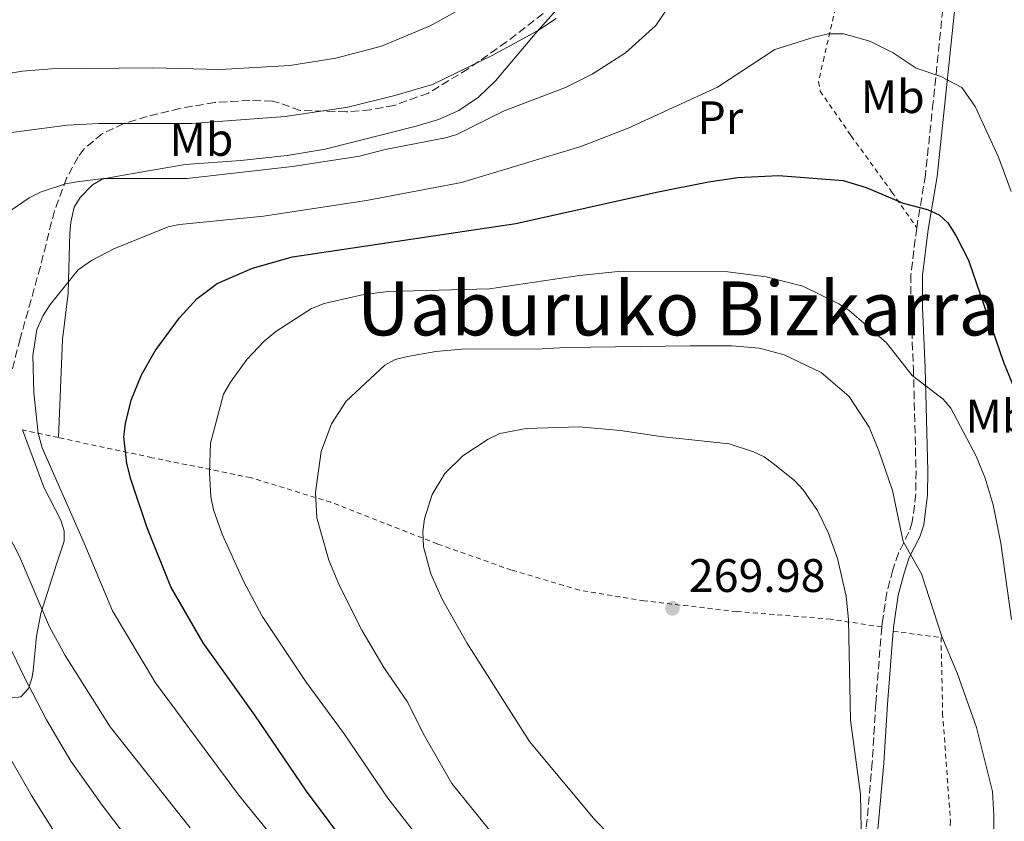
# Model space of a CAD drawing. Units: metres. Extents: x 603126 to 606544, y 4789365 to 4791731.
# Drawn here: x 603740 to 603950, y 4790055 to 4790226 of the extents above; entities that cross this region are included whole.
import ezdxf
from ezdxf.enums import TextEntityAlignment as Align

# ---------------------------------------------------------------- set-up
doc = ezdxf.new("R2010")
doc.units = ezdxf.units.M
doc.header["$MEASUREMENT"] = 0
doc.linetypes.add('DGN Style 2', pattern=[1.7399219301090239, 1.043953158065414, -0.6959687720436097])
doc.linetypes.add('DGN Style 3', pattern=[2.435890702152634, 1.739921930109024, -0.6959687720436097])
for name, color, linetype, lineweight in [('Camino', 7, 'DGN Style 3', 0), ('Cauce permanente', 151, 'Continuous', 13), ('Cota de punto acotado terreno', 7, 'Continuous', 0), ('Curva de nivel directora', 30, 'Continuous', 30), ('Curva de nivel intermedia', 30, 'Continuous', 0), ('Etiqueta de uso rústico', 92, 'Continuous', 0), ('Línea de cambio de uso (parcela vista)', 92, 'Continuous', 0), ('Margen derecho', 7, 'Continuous', 0), ('Punto acotado terreno (símbolo)', 7, 'Continuous', 0), ('Tela metálica o alambrada', 7, 'DGN Style 2', 0), ('Texto de Área (paraje) menor', 7, 'Continuous', 0), ('Zona arbolada', 92, 'DGN Style 3', 0)]:
    doc.layers.add(name, color=color, linetype=linetype, lineweight=lineweight)
doc.styles.add('Style-Arial', font='arial.ttf')

# ---------------------------------------------------------------- blocks, each defined once
blk = doc.blocks.new('5PATER')
at = {"layer": 'Cauce permanente', "linetype": 'Continuous', "lineweight": 0}
h = blk.add_hatch(color=51, dxfattribs=at)
edge = h.paths.add_edge_path()
edge.add_ellipse((0, 0), major_axis=(-0.1095731443231308, -0.1110710700762829), ratio=0.9994222409660317, start_angle=0, end_angle=360)

msp = doc.modelspace()

# ---------------------------------------------------------------- linework, layer by layer
at = {"layer": 'Camino', "color": 7, "linetype": 'DGN Style 3', "lineweight": 0}
for points in [[(603972.2199999993, 4790314.630000002, 235.1600000000036), (603962.8400000005, 4790305.120000001, 235.4100000000035), (603959.5399999992, 4790301.170000001, 235.7899999999937), (603957.219999999, 4790297.180000002, 236.3099999999976), (603955.2199999985, 4790292.460000001, 236.8399999999966), (603952.8700000015, 4790285.310000001, 237.6300000000047), (603948.9299999987, 4790271.210000001, 239.1100000000005), (603942.3500000006, 4790250.12, 241.6600000000035), (603938.2699999991, 4790234.880000004, 242.9199999999983), (603936.899999999, 4790228.660000003, 243.5500000000029), (603934.8400000003, 4790208.880000001, 246.3000000000029), (603933.1799999997, 4790193.340000002, 249.070000000007), (603931.3299999967, 4790182.09, 251.2799999999989)], [(603931.3299999967, 4790182.09, 251.2799999999989), (603931.3299999967, 4790182.040000003, 251.2899999999936), (603930.0899999985, 4790172.09, 252.5599999999978), (603930.0599999994, 4790165.02, 253.2899999999935), (603930.6299999993, 4790152.140000001, 254.7200000000012), (603931.1799999991, 4790130.170000001, 258.5399999999935), (603931.11, 4790125.290000002, 259.0200000000042), (603930.3900000001, 4790119.260000001, 259.520000000004), (603929.6700000004, 4790117.12, 259.8899999999994), (603927.4299999987, 4790112.689999999, 260.6499999999942), (603926.2399999973, 4790109.08, 261.25), (603924.9400000008, 4790104.220000001, 262.0899999999965), (603923.9299999982, 4790097.560000001, 262.7599999999947), (603923.8700000001, 4790096.910000001, 262.7899999999936)], [(603923.8700000001, 4790096.910000001, 262.7899999999936), (603922.5699999993, 4790080.600000001, 263.5700000000071), (603921.8399999985, 4790068.040000002, 264.4600000000063), (603920.5399999997, 4790053.900000002, 264.4600000000063), (603919.4800000002, 4790041.230000001, 265.3899999999995), (603918.4299999997, 4790033.610000002, 265.4499999999971), (603916.1299999974, 4790024.08, 264.9600000000065), (603915.2199999976, 4790019.040000002, 264.8699999999954), (603914.6200000009, 4790010.460000001, 264.820000000007), (603914.9699999974, 4790005.28, 264.7899999999935), (603916.0699999993, 4789995.32, 263.800000000003), (603921.4200000003, 4789964.880000002, 260.6799999999932), (603921.9400000012, 4789960.060000001, 259.9299999999931), (603922.0799999975, 4789953.690000001, 258.8600000000007), (603922.0500000007, 4789946.300000001, 258.0299999999988), (603921.1099999996, 4789933.890000001, 256.2299999999959), (603920.039999999, 4789916.670000001, 254.270000000004), (603920.4200000013, 4789904.65, 252.8300000000018)]]:
    msp.add_polyline3d(points, dxfattribs=at)
at = {"layer": 'Curva de nivel directora', "color": 30, "linetype": 'Continuous', "lineweight": 30, "elevation": 250, "flags": 128}
msp.add_lwpolyline([(603824.8699999994, 4790030.100000001), (603801.1099999994, 4790061.910000001), (603790.0999999989, 4790078.08), (603779.0499999982, 4790093.500000001), (603772.1599999995, 4790105.460000001), (603767.0900000001, 4790118.09), (603763.5799999986, 4790128.470000003), (603762.7699999994, 4790131.789999999), (603762.119999999, 4790137.510000002), (603762.4400000009, 4790140.320000002), (603763.65, 4790145.310000002), (603765.8899999997, 4790150.710000002), (603768.7899999988, 4790155.850000001), (603773.9699999999, 4790162.869999999), (603777.7400000007, 4790166.970000001), (603782.0599999991, 4790170.210000002), (603789.5699999993, 4790173.480000002), (603798.0799999986, 4790175.850000001), (603845.7999999997, 4790183.02), (603875.8000000003, 4790189.689999999), (603886.9099999992, 4790191.850000001), (603893.1699999999, 4790192.83), (603901.7999999999, 4790193.260000001), (603915.6099999989, 4790192.190000001), (603920.5699999987, 4790190.690000001), (603928.4500000001, 4790187.350000001), (603933.6299999988, 4790185.95), (603936.11, 4790184.87), (603937.9400000006, 4790183.140000001), (603939.6699999983, 4790180.449999999), (603942.3700000007, 4790175.160000001), (603949.8600000008, 4790153.41), (603952.0999999982, 4790147.880000004)], dxfattribs=at)
at = {"layer": 'Curva de nivel intermedia', "color": 30, "linetype": 'Continuous', "lineweight": 0, "flags": 128}
for points, elevation in [([(603757.7500000015, 4790192.56), (603775.5500000002, 4790192.579999999), (603798.1100000021, 4790195.13), (603812.4400000018, 4790197.350000001), (603817.8900000012, 4790198.779999999), (603830.7800000014, 4790201.240000002), (603833.1599999998, 4790202.01), (603843.3099999997, 4790206.999999999), (603856.3499999997, 4790211.999999999), (603862.0600000008, 4790214.849999999), (603869.1600000019, 4790219.380000002), (603875.6399999993, 4790225.220000001), (603883.99, 4790237.619999998)], 240), ([(603731.6700000013, 4790214.100000001), (603740.5100000014, 4790215.51), (603746.6500000015, 4790215.99), (603768.2400000012, 4790216.17), (603782.6800000004, 4790215.859999998), (603797.5100000009, 4790216.720000001), (603807.3900000004, 4790218.279999999), (603817.1300000013, 4790220.850000001), (603827.4600000001, 4790225.159999999), (603835.7700000004, 4790229.730000001)], 230.0000000000002), ([(603854.3899999994, 4790226.76), (603850.430000001, 4790224.09), (603840.7100000002, 4790218.81), (603827.9800000008, 4790212.67), (603819.97, 4790210.279999999), (603809.9200000005, 4790207.81), (603796.5600000009, 4790205.829999999), (603776.6000000007, 4790204.34), (603756.75, 4790204.31), (603749.9999999999, 4790203.95), (603729.9300000002, 4790201.34)], 235), ([(603794.3100000002, 4790051.57), (603786.5899999997, 4790061.079999999), (603768.8600000002, 4790085), (603759.6700000014, 4790100.34), (603753.6299999999, 4790114.769999999), (603744.6700000011, 4790135.100000001), (603743.8500000008, 4790138.269999999), (603742.9000000008, 4790146.84), (603742.7199999999, 4790154.829999999), (603743.5700000015, 4790160.34), (603744.8700000001, 4790163.359999998), (603746.380000001, 4790165.739999999), (603752.3600000001, 4790173.07), (603755.1900000023, 4790175.100000001), (603759.9599999997, 4790177.609999998), (603771.5500000014, 4790182.289999999), (603773.980000001, 4790182.800000001), (603791.8899999993, 4790184.539999999), (603813.9100000004, 4790187.899999999), (603834.1600000011, 4790191.730000001), (603859.6199999999, 4790199.41), (603869.7699999998, 4790203.330000001), (603888.8100000012, 4790212.05), (603901.0700000012, 4790220.109999998), (603909.4599999998, 4790222.77), (603912.4800000018, 4790223.420000001), (603915.7200000006, 4790223.430000001), (603921.3300000009, 4790221.920000001), (603926.2999999997, 4790219.380000002), (603931.2400000017, 4790216.100000001), (603936.4400000008, 4790214.380000002), (603940.9700000014, 4790212.01), (603943.7699999999, 4790207.92), (603948.7499999999, 4790197.119999999), (603951.4900000002, 4790189.789999997)], 245.0000000000002), ([(603776.2800000011, 4790054.05), (603759.22, 4790075.619999999), (603749.5700000006, 4790090.82), (603746.2600000004, 4790096.970000001), (603739.8299999997, 4790111.980000001), (603735.7599999994, 4790119.869999999), (603729.8400000007, 4790133.000000001), (603727.8899999994, 4790138.390000001), (603727.2600000014, 4790144.769999999), (603727.6700000004, 4790156.079999999), (603728.150000001, 4790161.369999999), (603729.1700000003, 4790168.599999998), (603731.1100000005, 4790174.859999998), (603732.180000001, 4790177.659999999), (603735.4199999997, 4790183.27), (603737.140000001, 4790185.220000002), (603741.8900000006, 4790188.46), (603744.4800000011, 4790189.75), (603749.6500000011, 4790191.48), (603752.120000001, 4790191.9), (603757.7500000015, 4790192.56)], 240), ([(603830.8900000011, 4790044.389999999), (603818.4500000001, 4790060.42), (603809.1600000006, 4790074.119999999), (603801.0300000012, 4790085.109999999), (603791.6400000012, 4790099.210000002), (603787.6700000016, 4790106.689999999), (603783.1299999997, 4790116.720000001), (603781.2499999999, 4790121.890000001), (603780.6500000008, 4790124.699999999), (603780.4200000007, 4790129.9), (603780.6399999997, 4790136.13), (603783.3600000021, 4790146.600000001), (603784.8500000008, 4790149.17), (603788.4000000004, 4790153.939999999), (603792.0900000005, 4790157.880000001), (603794.5200000001, 4790159.960000002), (603802.2000000002, 4790164.84), (603804.9000000004, 4790165.92), (603813.3100000013, 4790167.869999999), (603818.610000001, 4790168.509999999), (603840.1700000014, 4790169.079999999), (603859.3700000017, 4790171.890000001), (603867.5800000015, 4790172.76), (603890.9900000006, 4790172.669999998), (603899.1900000015, 4790171.59), (603906.99, 4790169.609999998), (603914.7200000016, 4790165.88), (603916.8200000003, 4790164.529999998), (603924.9100000017, 4790157.539999999), (603930.3800000012, 4790150.58), (603936.9600000015, 4790145.509999999), (603938.5900000011, 4790143.609999998), (603943.9800000022, 4790133.32), (603945.9300000013, 4790128.680000001), (603947.6600000013, 4790122.969999999), (603949.2599999995, 4790114.779999999), (603951.5400000017, 4790098.480000001)], 255.0000000000002), ([(603841.1000000013, 4790052.429999999), (603832.1400000005, 4790063.539999999), (603826.2999999999, 4790073.679999999), (603822.5800000007, 4790081.02), (603817.5800000007, 4790088.270000001), (603812.9100000013, 4790096.220000001), (603808.1600000014, 4790105.710000001), (603805.9000000017, 4790111.179999999), (603803.290000001, 4790120.159999999), (603803.0400000006, 4790125.570000002), (603804.240000001, 4790134.359999999), (603806.4100000013, 4790140.23), (603809.5300000017, 4790145.079999999), (603817.8399999999, 4790152.749999999), (603820.0100000001, 4790153.980000001), (603822.640000001, 4790154.640000001), (603828.7300000018, 4790155.67), (603834.2300000003, 4790156.210000001), (603851.3899999999, 4790156.220000001), (603856.4700000006, 4790156.550000001), (603882.9999999999, 4790156.890000001), (603891.9500000017, 4790156.890000001), (603897.7800000011, 4790156.359999998), (603903.0700000017, 4790154.939999999), (603910.9400000018, 4790151.189999999), (603916.9299999998, 4790146.09), (603921.1900000002, 4790139.560000001), (603923.2700000011, 4790134.51), (603926.17, 4790126.060000001), (603928.4500000001, 4790115.170000001), (603932.3500000003, 4790108.279999999), (603936.6599999998, 4790094.849999999), (603940.0100000004, 4790086.909999999), (603944.1100000018, 4790075.470000001), (603947.4700000014, 4790061.779999999), (603947.790000001, 4790056.689999999), (603947.9299999997, 4790020.24)], 260), ([(603868.6100000021, 4790049.640000001), (603862.6700000009, 4790055.679999999), (603848.6800000009, 4790072.499999999), (603835.3300000001, 4790093.500000001), (603830.0599999996, 4790102.850000001), (603827.6100000021, 4790108.250000001), (603826.0800000009, 4790113.99), (603825.9500000012, 4790117.259999998), (603826.270000001, 4790119.960000001), (603827.8900000014, 4790125.140000001), (603830.6100000016, 4790129.67), (603834.4299999994, 4790133.45), (603839.8600000008, 4790137.009999998), (603842.3399999996, 4790138.199999999), (603847.9500000001, 4790139.279999999), (603859.2700000011, 4790139.61), (603868.1200000002, 4790138.859999999), (603876.6400000007, 4790137.569999999), (603891.3200000013, 4790135.96), (603896.5000000002, 4790134.239999999), (603898.7700000012, 4790133.189999999), (603901.0100000009, 4790131.600000001), (603905.28, 4790128.060000001), (603907.0599999992, 4790126.17), (603910.1200000015, 4790121.769999999), (603912.4400000017, 4790117.089999998), (603914.450000001, 4790111.529999999), (603916.2600000015, 4790103.51), (603916.8000000002, 4790098.439999998), (603917.16, 4790077.060000001), (603919.3100000003, 4790061.220000001), (603919.7100000004, 4790042.749999999)], 265), ([(603737.6700000005, 4790092.939999999), (603740.7599999995, 4790086.41), (603745.6400000012, 4790077.13), (603750.8300000012, 4790068.27), (603757.5200000012, 4790058.890000001), (603766.5600000003, 4790047)], 235), ([(603748.0599999997, 4790051.96), (603742.4400000004, 4790060.920000001), (603735.9600000007, 4790072.239999999)], 230.0000000000002)]:
    msp.add_lwpolyline(points, dxfattribs=dict(at, elevation=elevation))
at = {"layer": 'Línea de cambio de uso (parcela vista)', "color": 92, "linetype": 'Continuous', "lineweight": 0}
for points in [[(603856.1399999997, 4790230.460000001, 234.1499999999942), (603850.3300000001, 4790223.970000001, 235.8099999999977), (603841.4400000004, 4790213.430000001, 237.1199999999953), (603837.79, 4790209.960000001, 237.3500000000058), (603833.6100000005, 4790207.100000001, 237.5500000000029), (603829.2699999996, 4790205.189999999, 237.7799999999988), (603824.4800000006, 4790203.74, 238.1000000000058), (603805.0800000001, 4790198.869999999, 239.3099999999977), (603796.9900000002, 4790197.52, 239.4400000000023), (603787.0499999998, 4790196.460000001, 239.1100000000006), (603775.1799999997, 4790195.59, 239.3899999999994), (603765.7300000006, 4790193.960000001, 239.1000000000058), (603760.8200000003, 4790193.07, 239.2899999999936), (603757.5, 4790192.470000001, 239.7599999999948), (603755.4299999997, 4790191.230000001, 240.2899999999936), (603752.8200000003, 4790188.52, 241.2100000000064), (603751.5300000003, 4790186.5, 241.8600000000006), (603750.7699999996, 4790183.24, 242.0899999999965), (603750.5899999999, 4790180.939999999, 242.0599999999977), (603750.4299999997, 4790176.01, 244.0399999999936), (603750.2699999996, 4790168.100000001, 244.5299999999988), (603749.0499999998, 4790158.27, 245.9100000000035), (603748.1399999997, 4790137.300000001, 246.8399999999965)], [(603740.4600000001, 4790138.939999999, 244.5299999999988), (603745.0700000003, 4790126.76, 244.5299999999988), (603748.6500000004, 4790119.730000001, 244.4700000000012), (603749.3700000001, 4790117.390000001, 244.3600000000006), (603749.3600000005, 4790115.24, 244.1999999999971), (603747.7199999997, 4790110.300000001, 241.8999999999942), (603744.4299999997, 4790099.77, 238.929999999993), (603743.5, 4790094.960000001, 238.0800000000018), (603742.75, 4790087.539999999, 237.0099999999948), (603742.4699999997, 4790085.939999999, 236.6300000000047), (603741.7699999996, 4790083.779999999, 235.3500000000058), (603740.1600000003, 4790081.980000001, 233.6699999999983), (603737.8200000003, 4790081.720000001, 232.9199999999983), (603735.2300000006, 4790082.640000001, 232.3500000000058), (603731.3908000002, 4790085.879600001, 231.7593999999954)]]:
    msp.add_polyline3d(points, dxfattribs=at)
at = {"layer": 'Margen derecho', "color": 7, "linetype": 'Continuous', "lineweight": 0}
for points in [[(603939.370000001, 4790228.26, 243.5500000000029), (603937.3199999991, 4790208.619999999, 246.3000000000029), (603935.6600000006, 4790193, 249.070000000007), (603933.800000001, 4790181.689999999, 251.2899999999936), (603932.5899999995, 4790171.930000001, 252.5599999999978), (603932.5599999982, 4790165.070000002, 253.2899999999935), (603933.1299999983, 4790152.230000002, 254.7200000000012), (603933.6800000003, 4790130.180000001, 258.5399999999935), (603933.6099999987, 4790125.119999999, 259.0200000000042), (603932.8399999999, 4790118.710000001, 259.520000000004), (603931.9799999993, 4790116.150000002, 259.8899999999994), (603929.7399999974, 4790111.730000001, 260.6499999999942), (603928.6299999988, 4790108.369999999, 261.25), (603927.3900000005, 4790103.699999999, 262.0899999999965), (603926.4099999992, 4790097.270000001, 262.7599999999947), (603926.3099999987, 4790095.980000001, 262.820000000007)], [(603926.3099999987, 4790095.980000001, 262.820000000007), (603925.0700000003, 4790080.430000002, 263.5700000000071), (603924.3399999995, 4790067.850000001, 264.4600000000063), (603923.0299999998, 4790053.680000001, 264.4600000000063)]]:
    msp.add_polyline3d(points, dxfattribs=at)
at = {"layer": 'Tela metálica o alambrada', "color": 7, "linetype": 'DGN Style 2', "lineweight": 0, "extrusion": (-0.2424881878393358, 0.05178133173258544, 0.9687714758612553), "elevation": 101876.7371156205, "flags": 128}
msp.add_lwpolyline([(-4810603.473825134, -397042.2877263254), (-4810603.473825135, -397050.3940263438)], dxfattribs=at)
at = {"layer": 'Tela metálica o alambrada', "color": 7, "linetype": 'DGN Style 2', "lineweight": 0}
for points in [[(603969.9500000002, 4790347.100000001, 231.3699999999953), (603969.7400000002, 4790346.76, 231.3500000000058), (603962.8399999999, 4790333.59, 232.5099999999948), (603949.5199999996, 4790312.84, 234.320000000007), (603943.0999999996, 4790301.800000001, 235.4700000000012), (603933.8899999997, 4790285.17, 237.9400000000023), (603927.6500000004, 4790271.67, 239.4199999999983), (603922.2199999997, 4790258, 241.070000000007), (603918.6100000005, 4790247.140000001, 242.7100000000064), (603915.1600000003, 4790233.970000001, 244.5200000000041), (603911.5499999998, 4790218.49, 245.8399999999965), (603910.4000000004, 4790213.220000001, 246.6600000000035), (603910.7300000006, 4790211.25, 246.6600000000035), (603917.3200000003, 4790201.699999999, 248.6399999999994), (603926.0499999998, 4790189.689999999, 250.6199999999953), (603931.3300000001, 4790182.09, 251.2799999999988)], [(603923.8700000001, 4790096.91, 262.9700000000012), (603913.0099999999, 4790098.550000001, 266.5899999999965), (603892.9199999999, 4790100.189999999, 268.2400000000052), (603873.1699999999, 4790102.480000001, 269.5500000000029), (603859.3399999999, 4790104.779999999, 269.2299999999959), (603844.8499999996, 4790109.050000001, 267.5800000000018), (603829.04, 4790114.630000001, 264.9499999999971), (603806.3200000003, 4790123.51, 260.6699999999983), (603789.1900000004, 4790128.77, 256.7200000000012), (603768.1200000001, 4790133.029999999, 251.7799999999988), (603748.1399999997, 4790137.300000001, 246.5399999999936)], [(603926.3099999996, 4790095.980000001, 262.9100000000035), (603936.5199999996, 4790094.680000001, 260.6000000000058), (603936.8600000005, 4790078.539999999, 261.5899999999965), (603938.5199999996, 4790055.5, 262.25), (603937.8700000001, 4790038.050000001, 261.9199999999983), (603935.5800000001, 4790015, 262.5800000000018), (603933.6200000001, 4789991.619999999, 261.2599999999948), (603931.6600000003, 4789963.640000001, 260.6000000000058), (603931.3700000001, 4789955.130000001, 259.429999999993)]]:
    msp.add_polyline3d(points, dxfattribs=at)
at = {"layer": 'Zona arbolada', "color": 92, "linetype": 'DGN Style 3', "lineweight": 0}
msp.add_polyline3d([(603853.5700000003, 4790229.25, 241.6199999999953), (603843.8099999996, 4790221.720000001, 242.429999999993), (603835.6200000001, 4790216, 243.0200000000041), (603827.1100000005, 4790210.810000001, 243.4499999999971), (603819.8399999999, 4790208.199999999, 243.4700000000012), (603814.75, 4790207.25, 243.320000000007), (603809.6299999999, 4790206.82, 243.0800000000018), (603799.75, 4790207.09, 242.3800000000047), (603795.25, 4790208.730000001, 240.6699999999983), (603793.8200000003, 4790209.060000001, 240.3999999999942), (603789.0099999999, 4790209.25, 240.7299999999959), (603781.5499999998, 4790208.810000001, 242.0599999999977), (603774.0700000003, 4790207.539999999, 243.2400000000052), (603767.0899999999, 4790205.82, 243.3899999999994), (603762.0899999999, 4790204.310000001, 243.2700000000041), (603757.4800000006, 4790202.140000001, 243.1600000000035), (603753.6299999999, 4790198.930000001, 243.2400000000052), (603752.3399999999, 4790197.180000001, 243.3600000000006), (603749.8899999997, 4790192.630000001, 243.8800000000047), (603747.29, 4790185.680000001, 244.9799999999959), (603744.3099999996, 4790173.779999999, 246.9199999999983), (603740, 4790158.41, 248.7400000000052), (603738.0999999996, 4790151.140000001, 249.1100000000006)], dxfattribs=at)
msp.add_polyline3d([(603853.5700000003, 4790229.25, 241.6199999999953), (603843.8099999996, 4790221.720000001, 242.429999999993), (603835.6200000001, 4790216, 243.0200000000041), (603827.1100000005, 4790210.810000001, 243.4499999999971), (603819.8399999999, 4790208.199999999, 243.4700000000012), (603814.75, 4790207.25, 243.320000000007), (603809.6299999999, 4790206.82, 243.0800000000018), (603799.75, 4790207.09, 242.3800000000047), (603795.25, 4790208.730000001, 240.6699999999983), (603793.8200000003, 4790209.060000001, 240.3999999999942), (603789.0099999999, 4790209.25, 240.7299999999959), (603781.5499999998, 4790208.810000001, 242.0599999999977), (603774.0700000003, 4790207.539999999, 243.2400000000052), (603767.0899999999, 4790205.82, 243.3899999999994), (603762.0899999999, 4790204.310000001, 243.2700000000041), (603757.4800000006, 4790202.140000001, 243.1600000000035), (603753.6299999999, 4790198.930000001, 243.2400000000052), (603752.3399999999, 4790197.180000001, 243.3600000000006), (603749.8899999997, 4790192.630000001, 243.8800000000047), (603747.29, 4790185.680000001, 244.9799999999959), (603744.3099999996, 4790173.779999999, 246.9199999999983), (603740, 4790158.41, 248.7400000000052), (603738.0999999996, 4790151.140000001, 249.1100000000006)], dxfattribs=at)

# ---------------------------------------------------------------- block references
at = {"layer": 'Punto acotado terreno (símbolo)', "color": 7, "linetype": 'Continuous', "lineweight": 0, "xscale": 10, "yscale": 10, "zscale": 10}
msp.add_blockref('5PATER', (603879.1999999977, 4790100.880000001, 269.9799999999964), dxfattribs=at)

# ---------------------------------------------------------------- texts
at = {"layer": 'Cota de punto acotado terreno', "color": 7, "linetype": 'Continuous', "lineweight": 0, "style": 'Style-Arial'}
msp.add_text('269.98', height=7.000000000000002, dxfattribs=at).set_placement((603882.6999999986, 4790104.380000001, 269.9799999999959))
at = {"layer": 'Etiqueta de uso rústico', "color": 92, "linetype": 'Continuous', "lineweight": 0, "style": 'Style-Arial'}
for s, p in [('Mb', (603926.2002462429, 4790210.040010002, 246.6100000000006)), ('Pr', (603889.4154566084, 4790205.550010001, 246.3899999999994)), ('Mb', (603778.6802462434, 4790200.910010001, 236.7400000000052)), ('Mb', (603948.5702462427, 4790141.880010001, 252.5800000000018))]:
    msp.add_text(s, height=7.000000000000002, dxfattribs=at).set_placement(p, align=Align.MIDDLE_CENTER)
at = {"layer": 'Texto de Área (paraje) menor', "color": 7, "linetype": 'Continuous', "lineweight": 0, "style": 'Style-Arial'}
msp.add_text('Uaburuko Bizkarra', height=11.5, dxfattribs=at).set_placement((603880.4504681341, 4790164.870010001, 256.8899999999995), align=Align.MIDDLE_CENTER)

doc.saveas('drawing.dxf')
